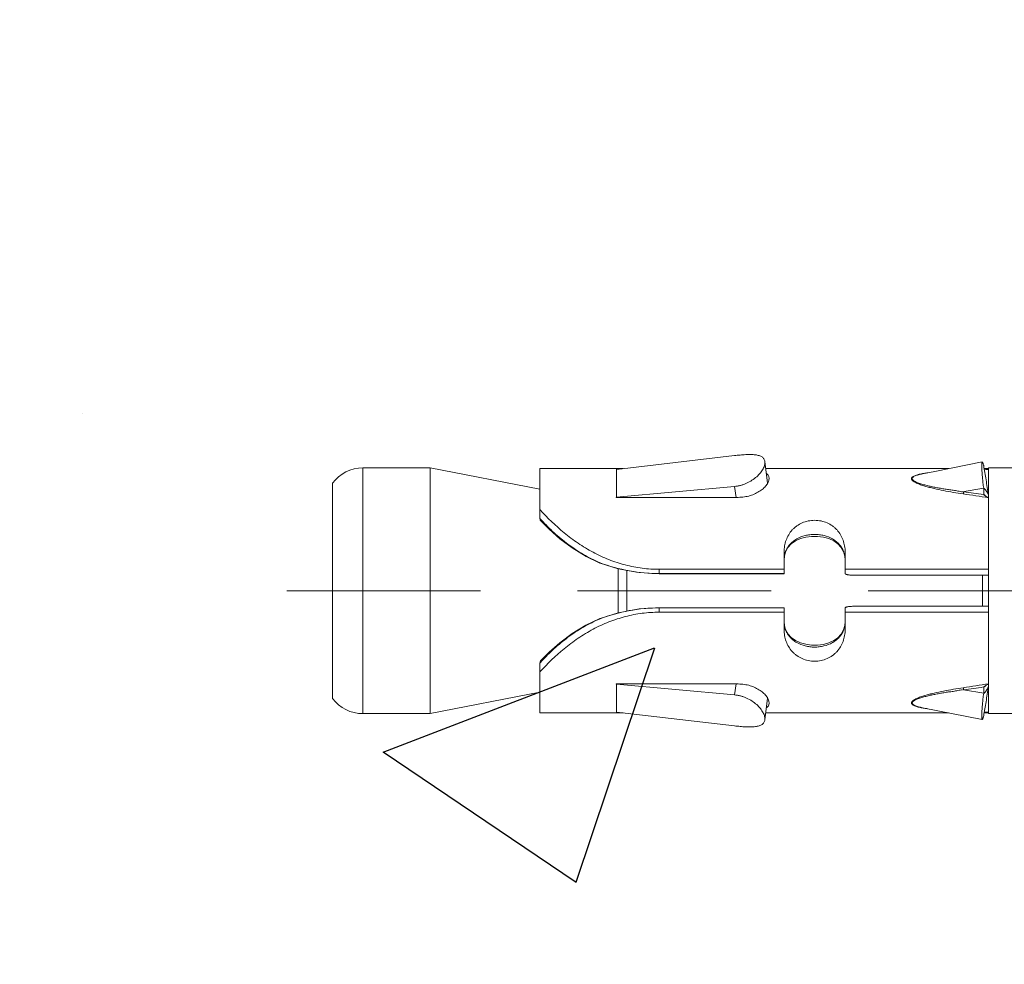
# Model space of a CAD drawing. Units: millimetres. Extents: x 411 to 5211, y 309 to 3989.
# Drawn here: x 3985 to 4017, y 1860 to 1891 of the extents above; entities that cross this region are included whole.
import ezdxf

# ---------------------------------------------------------------- set-up
doc = ezdxf.new("R2010")
doc.units = ezdxf.units.MM
doc.linetypes.add('CACHE', pattern=[9.525, 6.35, -3.175])
doc.layers.add('AF_Anchors', color=80, linetype='Continuous', lineweight=0)
doc.layers.add('AF_Concrete', color=8, linetype='Continuous')

# ---------------------------------------------------------------- blocks, each defined once
blk = doc.blocks.new('*U218')
at = {"linetype": 'CACHE'}
blk.add_line((0, 59.3), (0, -11.7), dxfattribs=at)
at = {"linetype": 'Continuous'}
for p, q in [((-3.525, 57.8), (3.525, 57.8)), ((-4.025, 56.8), (4.025, 56.8)), ((-4.025, 54.602), (-4.025, 56.8)), ((4.025, 54.602), (4.025, 56.8)), ((4.025, 54.602), (-4.025, 54.602)), ((-3.325, 51), (-4.025, 54.602)), ((3.325, 51), (4.025, 54.602)), ((-4, 51), (-2.356, 51)), ((-4, 51), (-4, 48.269)), ((-2.364, 51), (-2.36, 50.996)), ((2.356, 51), (4, 51)), ((2.36, 50.996), (2.364, 51)), ((4, 48.277), (4, 51)), ((-0.905, 49.032), (-0.917, 49.03)), ((-0.905, 49.032), (-0.905, 49.032)), ((0.905, 49.032), (0.905, 49.032)), ((-3.974, 48.494), (-4.425, 44.629)), ((-3.974, 48.5), (-3.975, 48.5)), ((-3.975, 48.5), (-3.975, 48.483)), ((-3.974, 48.494), (-3.974, 48.5)), ((-3.062, 48.494), (-3.974, 48.494)), ((-3.41, 44.629), (-3.062, 48.494)), ((-3.054, 48.5), (-3.062, 48.5)), ((-3.062, 48.5), (-3.062, 48.494)), ((-3.055, 48.494), (-3.062, 48.494)), ((-3.054, 44.5), (-3.054, 48.5)), ((0.724, 48.442), (-0.724, 48.442)), ((3.067, 48.5), (3.059, 48.5)), ((3.059, 48.5), (3.059, 44.5)), ((3.06, 48.494), (3.067, 48.494)), ((3.067, 48.494), (3.067, 48.5)), ((3.975, 48.494), (3.067, 48.494)), ((3.067, 48.494), (3.415, 44.629)), ((3.976, 48.5), (3.975, 48.5)), ((3.975, 48.5), (3.975, 48.494)), ((4.426, 44.629), (3.975, 48.494)), ((3.976, 48.483), (3.976, 48.5)), ((0.67, 48.156), (-0.67, 48.156)), ((-0.702, 47.092), (-0.556, 47.092)), ((-0.702, 43), (-0.702, 47.092)), ((-0.562, 47.092), (-0.562, 43)), ((-0.556, 43.006), (-0.556, 47.092)), ((0.702, 47.092), (0.556, 47.092)), ((0.556, 47.092), (0.556, 43.006)), ((0.562, 47.092), (0.562, 43)), ((0.702, 43), (0.702, 47.092)), ((-3.054, 44.574), (-3.41, 44.629)), ((3.059, 44.574), (3.415, 44.629)), ((-4.231, 43.631), (-3.521, 43.54)), ((-4, 43.601), (-4, 37.617)), ((3.525, 43.54), (4.234, 43.631)), ((4, 37.605), (4, 43.601)), ((-1.268, 43), (-0.562, 43)), ((-0.556, 43.006), (-0.562, 43)), ((0.562, 43), (0.556, 43.006)), ((0.562, 43), (1.268, 43)), ((1.015, 43), (1.133, 42.99)), ((-1.268, 41), (-0.562, 41)), ((-1.015, 41), (-1.135, 41.01)), ((-0.702, 36.3), (-0.702, 41)), ((0.562, 41), (1.268, 41)), ((0.702, 36.3), (0.702, 41)), ((-0.509, 36.3), (-0.509, 40.7)), ((0.509, 36.3), (0.509, 40.7)), ((-3.83, 38.468), (-4.221, 36.51)), ((-3.36, 36.46), (-3.25, 37.116)), ((3.355, 36.461), (3.239, 37.151)), ((0.509, 36.5), (-0.509, 36.5)), ((4.025, 36.3), (-4.025, 36.3)), ((-4.025, 34.4), (-4.025, 36.3)), ((-4, 36.443), (-4, 36.3)), ((-3.975, 36.33), (-3.977, 36.3)), ((-3.152, 36.46), (-3.36, 36.46)), ((-3.152, 36.46), (-3.142, 36.449)), ((3.147, 36.46), (3.137, 36.448)), ((3.147, 36.46), (3.355, 36.46)), ((3.974, 36.33), (3.976, 36.3)), ((4, 36.3), (4, 36.443)), ((4.025, 34.4), (4.025, 36.3))]:
    blk.add_line(p, q, dxfattribs=at)
for points in [[(-0.906, 49.034), (-1.127, 49.493), (-1.405, 49.948), (-1.705, 50.35), (-2.015, 50.702), (-2.285, 50.972)], [(2.285, 50.972), (2.013, 50.7), (1.704, 50.348), (1.403, 49.946), (1.125, 49.491), (0.906, 49.035)], [(-0.556, 47.092), (-0.597, 47.755), (-0.722, 48.434), (-0.905, 49.032)], [(0.905, 49.032), (0.722, 48.434), (0.597, 47.755), (0.556, 47.092)], [(-1.135, 41.01), (-1.282, 41.052), (-1.418, 41.128), (-1.537, 41.237), (-1.634, 41.374), (-1.707, 41.534), (-1.756, 41.712), (-1.781, 41.904), (-1.781, 42.099), (-1.755, 42.29), (-1.706, 42.468), (-1.632, 42.628), (-1.535, 42.765), (-1.416, 42.874), (-1.28, 42.949)], [(-1.28, 42.949), (-1.133, 42.99), (-1.015, 43)], [(1.133, 42.99), (1.28, 42.949), (1.416, 42.873), (1.535, 42.765), (1.632, 42.628), (1.706, 42.468), (1.755, 42.29), (1.781, 42.099), (1.781, 41.904), (1.756, 41.712), (1.707, 41.534), (1.633, 41.374), (1.537, 41.237), (1.418, 41.128), (1.282, 41.052)], [(1.282, 41.052), (1.136, 41.01), (1.015, 41)], [(4.218, 36.509), (3.91, 38.057), (3.829, 38.465)]]:
    blk.add_lwpolyline(points, dxfattribs=at)
for centre, radius, start, end in [((-2.775, 56.8), 1.25, 126.8699, 180), ((2.775, 56.8), 1.25, 0, 53.1301), ((-7.387, 45.495), 7.452, 47.0491, 47.5794), ((7.362, 45.521), 7.416, 132.4204, 132.9533), ((-1.019, 42.253), 0.746, 108.5319, 111.3497), ((-1.019, 42.251), 0.748, 108.3325, 108.533), ((-1.017, 42.244), 0.756, 100.6418, 108.3173), ((-1.014, 42.23), 0.77, 90.0295, 100.6197), ((1.014, 42.233), 0.767, 79.7986, 89.9883), ((1.017, 42.246), 0.754, 71.5971, 79.8074), ((1.019, 42.252), 0.748, 70.595, 71.5915), ((1.019, 42.253), 0.746, 69.1758, 70.5952), ((-1.019, 41.747), 0.746, 248.547, 251.2815), ((-1.019, 41.749), 0.748, 251.2804, 251.6675), ((-1.017, 41.756), 0.755, 251.6823, 259.28), ((-1.014, 41.767), 0.767, 259.2844, 269.9914), ((1.014, 41.77), 0.77, 270.0255, 280.2677), ((1.016, 41.756), 0.756, 280.2874, 288.3918), ((1.019, 41.748), 0.747, 288.4085, 289.7536), ((1.02, 41.746), 0.746, 289.7537, 290.9246), ((68.078, 47.428), 72.069, 188.22633, 188.7534), ((85.283, 50.221), 89.422, 188.41809, 188.95627), ((-86.104, 50.379), 90.254, 351.02555, 351.5588), ((-83.466, 49.732), 87.624, 351.2886, 351.72191), ((-2.574, 37.688), 1.491, 248.0992, 248.3391), ((-2.557, 37.73), 1.536, 248.3391, 248.5789), ((2.492, 37.859), 1.679, 291.7799, 291.9757), ((2.513, 37.809), 1.625, 291.9754, 292.2191)]:
    blk.add_arc(centre, radius, start, end, dxfattribs=at)
for points, knots in [([(-0.702, 47.092), (-0.702, 47.278), (-0.726, 47.654), (-0.834, 48.208), (-1.012, 48.748), (-1.253, 49.266), (-1.55, 49.756), (-1.998, 50.353), (-2.386, 50.754), (-2.656, 51)], [0, 0, 0, 0, 0.124632, 0.249743, 0.3757, 0.502548, 0.629924, 0.756744, 1, 1, 1, 1]), ([(-2.356, 51), (-2.343, 51), (-2.316, 50.995), (-2.294, 50.98), (-2.285, 50.972)], [0, 0, 0, 0, 0.500843, 1, 1, 1, 1]), ([(0.702, 47.092), (0.702, 47.278), (0.726, 47.654), (0.834, 48.208), (1.012, 48.748), (1.253, 49.266), (1.55, 49.756), (1.998, 50.353), (2.386, 50.754), (2.656, 51)], [0, 0, 0, 0, 0.124632, 0.249743, 0.3757, 0.502548, 0.629924, 0.756744, 1, 1, 1, 1]), ([(2.356, 51), (2.343, 51), (2.316, 50.995), (2.294, 50.98), (2.285, 50.972)], [0, 0, 0, 0, 0.500843, 1, 1, 1, 1]), ([(-2.309, 50.949), (-2.169, 50.819), (-1.964, 50.614), (-1.708, 50.319), (-1.46, 50.003), (-1.18, 49.58), (-0.997, 49.216), (-0.917, 49.029)], [0, 0, 0, 0, 0.239739, 0.363976, 0.489986, 0.744612, 1, 1, 1, 1]), ([(0.917, 49.03), (0.997, 49.217), (1.18, 49.58), (1.46, 50.003), (1.709, 50.319), (1.965, 50.614), (2.169, 50.819), (2.309, 50.949)], [0, 0, 0, 0, 0.25539, 0.510018, 0.636028, 0.760267, 1, 1, 1, 1]), ([(-0.917, 49.029), (-0.801, 48.722), (-0.622, 48.083), (-0.562, 47.422), (-0.562, 47.092)], [0, 0, 0, 0, 0.498243, 1, 1, 1, 1]), ([(0.917, 49.03), (0.801, 48.722), (0.622, 48.083), (0.562, 47.422), (0.562, 47.092)], [0, 0, 0, 0, 0.498242, 1, 1, 1, 1]), ([(0.905, 49.032), (0.905, 49.032), (0.906, 49.032), (0.909, 49.032), (0.912, 49.031), (0.915, 49.03), (0.917, 49.03)], [0, 0, 0, 0, 0.088776, 0.276731, 0.579459, 1, 1, 1, 1]), ([(-4.425, 44.629), (-4.433, 44.566), (-4.446, 44.443), (-4.458, 44.264), (-4.462, 44.121), (-4.458, 44.016), (-4.451, 43.944), (-4.441, 43.879), (-4.426, 43.82), (-4.406, 43.768), (-4.382, 43.723), (-4.352, 43.687), (-4.316, 43.658), (-4.276, 43.639), (-4.246, 43.632), (-4.231, 43.631)], [0, 0, 0, 0, 0.171881, 0.336849, 0.489517, 0.5596, 0.624892, 0.685084, 0.740125, 0.790236, 0.835951, 0.878246, 0.91856, 0.95857, 1, 1, 1, 1]), ([(-4.231, 43.631), (-4.194, 43.626), (-4.135, 43.632), (-4.056, 43.657), (-3.992, 43.687), (-3.926, 43.726), (-3.835, 43.793), (-3.724, 43.898), (-3.606, 44.051), (-3.526, 44.199), (-3.475, 44.325), (-3.444, 44.424), (-3.422, 44.526), (-3.413, 44.594), (-3.41, 44.629)], [0, 0, 0, 0, 0.079634, 0.125807, 0.176407, 0.231414, 0.290551, 0.419132, 0.558182, 0.703586, 0.777612, 0.85179, 0.925713, 1, 1, 1, 1]), ([(3.415, 44.629), (3.418, 44.594), (3.428, 44.526), (3.45, 44.424), (3.48, 44.326), (3.531, 44.199), (3.612, 44.052), (3.729, 43.899), (3.839, 43.793), (3.93, 43.726), (3.996, 43.687), (4.06, 43.657), (4.138, 43.632), (4.198, 43.626), (4.234, 43.631)], [0, 0, 0, 0, 0.074374, 0.148381, 0.222638, 0.296736, 0.442252, 0.581359, 0.709928, 0.769031, 0.823985, 0.874512, 0.920594, 1, 1, 1, 1]), ([(4.234, 43.631), (4.249, 43.632), (4.279, 43.639), (4.319, 43.658), (4.355, 43.687), (4.384, 43.723), (4.409, 43.768), (4.428, 43.82), (4.442, 43.879), (4.453, 43.944), (4.459, 44.016), (4.463, 44.121), (4.459, 44.264), (4.447, 44.443), (4.434, 44.566), (4.426, 44.629)], [0, 0, 0, 0, 0.041277, 0.081143, 0.121333, 0.163535, 0.209191, 0.259274, 0.314315, 0.37453, 0.439864, 0.510003, 0.662814, 0.827947, 1, 1, 1, 1]), ([(-3.673, 43.49), (-3.64, 43.49), (-3.588, 43.502), (-3.522, 43.533), (-3.469, 43.567), (-3.416, 43.61), (-3.344, 43.68), (-3.259, 43.788), (-3.173, 43.94), (-3.106, 44.114), (-3.064, 44.303), (-3.054, 44.434), (-3.054, 44.5)], [0, 0, 0, 0, 0.077761, 0.122481, 0.171464, 0.224797, 0.28226, 0.408094, 0.546101, 0.692835, 0.845087, 1, 1, 1, 1]), ([(3.059, 44.5), (3.059, 44.434), (3.069, 44.303), (3.111, 44.114), (3.178, 43.94), (3.264, 43.788), (3.348, 43.68), (3.42, 43.61), (3.473, 43.567), (3.526, 43.533), (3.591, 43.502), (3.643, 43.49), (3.676, 43.49)], [0, 0, 0, 0, 0.155077, 0.307475, 0.454319, 0.592384, 0.718212, 0.775644, 0.828927, 0.877839, 0.922468, 1, 1, 1, 1]), ([(-3.838, 43.58), (-3.828, 43.566), (-3.806, 43.54), (-3.766, 43.511), (-3.721, 43.494), (-3.689, 43.49), (-3.673, 43.49)], [0, 0, 0, 0, 0.26681, 0.514069, 0.753908, 1, 1, 1, 1]), ([(3.676, 43.49), (3.692, 43.49), (3.724, 43.494), (3.769, 43.511), (3.808, 43.54), (3.83, 43.566), (3.84, 43.58)], [0, 0, 0, 0, 0.245921, 0.485631, 0.73292, 1, 1, 1, 1]), ([(-1.268, 43), (-1.334, 43), (-1.467, 42.989), (-1.659, 42.939), (-1.837, 42.856), (-1.969, 42.758), (-2.061, 42.665), (-2.145, 42.56), (-2.229, 42.411), (-2.292, 42.211), (-2.314, 42), (-2.292, 41.789), (-2.229, 41.589), (-2.145, 41.44), (-2.061, 41.335), (-1.969, 41.242), (-1.837, 41.144), (-1.659, 41.061), (-1.467, 41.011), (-1.334, 41), (-1.268, 41)], [0, 0, 0, 0, 0.062221, 0.123458, 0.184061, 0.244698, 0.275316, 0.306254, 0.369277, 0.434045, 0.5, 0.565955, 0.630723, 0.693746, 0.724684, 0.755302, 0.815939, 0.876542, 0.937779, 1, 1, 1, 1]), ([(-1.291, 42.948), (-1.333, 42.932), (-1.415, 42.891), (-1.525, 42.807), (-1.622, 42.705), (-1.73, 42.543), (-1.803, 42.355), (-1.839, 42.156), (-1.848, 42.001), (-1.839, 41.846), (-1.803, 41.646), (-1.731, 41.458), (-1.623, 41.296), (-1.526, 41.194), (-1.416, 41.11), (-1.334, 41.069), (-1.292, 41.052)], [0, 0, 0, 0, 0.058334, 0.11728, 0.177384, 0.239036, 0.367011, 0.43316, 0.499957, 0.566757, 0.632916, 0.760922, 0.822591, 0.882708, 0.941663, 1, 1, 1, 1]), ([(1.268, 43), (1.334, 43), (1.467, 42.989), (1.659, 42.939), (1.837, 42.856), (1.969, 42.758), (2.061, 42.665), (2.145, 42.56), (2.229, 42.411), (2.292, 42.211), (2.314, 42), (2.292, 41.789), (2.229, 41.589), (2.145, 41.44), (2.061, 41.335), (1.969, 41.242), (1.837, 41.144), (1.659, 41.061), (1.467, 41.011), (1.334, 41), (1.268, 41)], [0, 0, 0, 0, 0.062221, 0.123458, 0.184061, 0.244698, 0.275316, 0.306254, 0.369277, 0.434045, 0.5, 0.565955, 0.630723, 0.693746, 0.724684, 0.755302, 0.815939, 0.876542, 0.937779, 1, 1, 1, 1]), ([(1.286, 41.05), (1.328, 41.066), (1.411, 41.107), (1.523, 41.19), (1.62, 41.293), (1.729, 41.455), (1.803, 41.644), (1.839, 41.845), (1.848, 42.001), (1.839, 42.157), (1.802, 42.357), (1.729, 42.546), (1.619, 42.708), (1.522, 42.811), (1.41, 42.894), (1.327, 42.934), (1.285, 42.951)], [0, 0, 0, 0, 0.05835, 0.117293, 0.177389, 0.239037, 0.367035, 0.433213, 0.500042, 0.566867, 0.633036, 0.761003, 0.822635, 0.882718, 0.941653, 1, 1, 1, 1]), ([(-0.509, 40.7), (-0.509, 40.72), (-0.51, 40.758), (-0.512, 40.813), (-0.517, 40.865), (-0.523, 40.904), (-0.528, 40.931), (-0.532, 40.949), (-0.536, 40.964), (-0.541, 40.977), (-0.546, 40.987), (-0.551, 40.994), (-0.556, 40.999), (-0.56, 41), (-0.562, 41)], [0, 0, 0, 0, 0.187493, 0.368154, 0.535029, 0.682205, 0.746724, 0.80447, 0.855001, 0.89801, 0.933414, 0.961403, 0.982849, 1, 1, 1, 1]), ([(0.562, 41), (0.56, 41), (0.556, 40.999), (0.551, 40.994), (0.546, 40.987), (0.541, 40.977), (0.536, 40.964), (0.532, 40.949), (0.528, 40.931), (0.523, 40.904), (0.517, 40.865), (0.512, 40.813), (0.51, 40.758), (0.509, 40.72), (0.509, 40.7)], [0, 0, 0, 0, 0.017151, 0.038597, 0.066586, 0.10199, 0.144999, 0.19553, 0.253276, 0.317795, 0.464971, 0.631846, 0.812507, 1, 1, 1, 1]), ([(-3.838, 38.47), (-3.833, 38.493), (-3.824, 38.538), (-3.809, 38.603), (-3.792, 38.665), (-3.772, 38.72), (-3.752, 38.761), (-3.734, 38.787), (-3.716, 38.807), (-3.695, 38.822), (-3.671, 38.824), (-3.654, 38.82), (-3.637, 38.811), (-3.62, 38.798), (-3.604, 38.78), (-3.582, 38.752), (-3.556, 38.71), (-3.529, 38.653), (-3.502, 38.591), (-3.469, 38.502), (-3.431, 38.384), (-3.39, 38.237), (-3.339, 38.033), (-3.284, 37.772), (-3.226, 37.453), (-3.192, 37.238), (-3.176, 37.13)], [0, 0, 0, 0, 0.0317, 0.062238, 0.091218, 0.118076, 0.141976, 0.15255, 0.162108, 0.178347, 0.185831, 0.193609, 0.202194, 0.211841, 0.222582, 0.23436, 0.260522, 0.289374, 0.32009, 0.352168, 0.419107, 0.488518, 0.559472, 0.704281, 0.851438, 1, 1, 1, 1]), ([(-3.83, 38.468), (-3.826, 38.491), (-3.817, 38.534), (-3.801, 38.597), (-3.784, 38.656), (-3.767, 38.702), (-3.751, 38.735), (-3.739, 38.756), (-3.726, 38.775), (-3.713, 38.789), (-3.698, 38.799), (-3.681, 38.804), (-3.665, 38.803), (-3.649, 38.796), (-3.633, 38.784), (-3.618, 38.768), (-3.604, 38.748), (-3.584, 38.717), (-3.563, 38.673), (-3.539, 38.615), (-3.517, 38.553), (-3.496, 38.488), (-3.477, 38.42), (-3.452, 38.327), (-3.424, 38.207), (-3.393, 38.061), (-3.37, 37.938), (-3.353, 37.838), (-3.335, 37.737), (-3.319, 37.636), (-3.306, 37.534), (-3.295, 37.457), (-3.283, 37.381), (-3.269, 37.304), (-3.254, 37.228), (-3.247, 37.177), (-3.244, 37.151)], [0, 0, 0, 0, 0.031917, 0.062718, 0.092, 0.119145, 0.131637, 0.14321, 0.153731, 0.163102, 0.171392, 0.178929, 0.186371, 0.194438, 0.203579, 0.213924, 0.225415, 0.237895, 0.26524, 0.294881, 0.326123, 0.35851, 0.391731, 0.425597, 0.494725, 0.565143, 0.636452, 0.672361, 0.708406, 0.780859, 0.817251, 0.853711, 0.890204, 0.926735, 0.963321, 1, 1, 1, 1]), ([(3.172, 37.13), (3.188, 37.239), (3.221, 37.454), (3.279, 37.773), (3.335, 38.035), (3.386, 38.238), (3.427, 38.386), (3.465, 38.504), (3.499, 38.593), (3.526, 38.655), (3.554, 38.711), (3.579, 38.753), (3.602, 38.782), (3.618, 38.799), (3.635, 38.812), (3.652, 38.82), (3.669, 38.824), (3.687, 38.822), (3.703, 38.815), (3.718, 38.802), (3.732, 38.786), (3.75, 38.759), (3.77, 38.718), (3.79, 38.662), (3.807, 38.601), (3.823, 38.535), (3.832, 38.49), (3.836, 38.467)], [0, 0, 0, 0, 0.148476, 0.29555, 0.440273, 0.511187, 0.580547, 0.647424, 0.679471, 0.710143, 0.738903, 0.765002, 0.776738, 0.787439, 0.797029, 0.805573, 0.813345, 0.820856, 0.828714, 0.83736, 0.847009, 0.857674, 0.881721, 0.908643, 0.93768, 0.968264, 1, 1, 1, 1]), ([(3.239, 37.151), (3.242, 37.177), (3.25, 37.228), (3.264, 37.304), (3.279, 37.381), (3.291, 37.458), (3.301, 37.534), (3.315, 37.636), (3.331, 37.738), (3.349, 37.839), (3.366, 37.939), (3.39, 38.062), (3.42, 38.209), (3.448, 38.328), (3.473, 38.422), (3.493, 38.489), (3.514, 38.555), (3.536, 38.617), (3.56, 38.675), (3.582, 38.719), (3.601, 38.749), (3.616, 38.769), (3.631, 38.785), (3.647, 38.796), (3.663, 38.803), (3.68, 38.804), (3.696, 38.799), (3.711, 38.788), (3.725, 38.773), (3.743, 38.747), (3.762, 38.708), (3.782, 38.654), (3.799, 38.594), (3.815, 38.531), (3.824, 38.487), (3.829, 38.465)], [0, 0, 0, 0, 0.036662, 0.073233, 0.109749, 0.146232, 0.182683, 0.219061, 0.291482, 0.327513, 0.363408, 0.434687, 0.505075, 0.574163, 0.608007, 0.641208, 0.673556, 0.704759, 0.734353, 0.761604, 0.774034, 0.785452, 0.795731, 0.804813, 0.812841, 0.820292, 0.827896, 0.836288, 0.845773, 0.856382, 0.880575, 0.90784, 0.937197, 0.968049, 1, 1, 1, 1]), ([(-3.866, 38.295), (-3.863, 38.31), (-3.855, 38.368), (-3.846, 38.427), (-3.838, 38.47)], [0, 0, 0, 0, 0.254552, 1, 1, 1, 1]), ([(3.836, 38.467), (3.839, 38.453), (3.849, 38.395), (3.858, 38.337), (3.864, 38.292)], [0, 0, 0, 0, 0.245085, 1, 1, 1, 1]), ([(-3.25, 37.116), (-3.236, 37.118), (-3.211, 37.122), (-3.187, 37.127), (-3.176, 37.13)], [0, 0, 0, 0, 0.553802, 1, 1, 1, 1]), ([(3.245, 37.116), (3.231, 37.118), (3.207, 37.122), (3.182, 37.127), (3.172, 37.13)], [0, 0, 0, 0, 0.553577, 1, 1, 1, 1]), ([(-4.221, 36.51), (-4.22, 36.512), (-4.216, 36.515), (-4.21, 36.517), (-4.203, 36.519), (-4.194, 36.52), (-4.178, 36.522), (-4.154, 36.524), (-4.12, 36.524), (-4.061, 36.524), (-3.973, 36.52), (-3.849, 36.512), (-3.703, 36.499), (-3.537, 36.482), (-3.421, 36.468), (-3.36, 36.46)], [0, 0, 0, 0, 0.008199, 0.014874, 0.023525, 0.0342, 0.046903, 0.078324, 0.117603, 0.16454, 0.280539, 0.424678, 0.594847, 0.788067, 1, 1, 1, 1]), ([(-4.1, 36.46), (-4.11, 36.463), (-4.128, 36.468), (-4.153, 36.476), (-4.175, 36.483), (-4.192, 36.489), (-4.205, 36.495), (-4.213, 36.5), (-4.218, 36.503), (-4.22, 36.506), (-4.221, 36.508), (-4.221, 36.51)], [0, 0, 0, 0, 0.230218, 0.428537, 0.595521, 0.731816, 0.838251, 0.916037, 0.944884, 0.96771, 1, 1, 1, 1]), ([(3.355, 36.46), (3.416, 36.468), (3.532, 36.483), (3.698, 36.5), (3.845, 36.512), (3.969, 36.52), (4.058, 36.524), (4.117, 36.524), (4.151, 36.524), (4.175, 36.522), (4.191, 36.52), (4.2, 36.519), (4.208, 36.517), (4.214, 36.515), (4.218, 36.512), (4.218, 36.509)], [0, 0, 0, 0, 0.211772, 0.404877, 0.575043, 0.719204, 0.835231, 0.882192, 0.921523, 0.952983, 0.965702, 0.976391, 0.985058, 0.991752, 1, 1, 1, 1]), ([(4.218, 36.509), (4.219, 36.508), (4.218, 36.505), (4.215, 36.503), (4.211, 36.499), (4.203, 36.495), (4.19, 36.489), (4.173, 36.482), (4.152, 36.475), (4.127, 36.468), (4.109, 36.463), (4.099, 36.46)], [0, 0, 0, 0, 0.032725, 0.055692, 0.084626, 0.16246, 0.268831, 0.404994, 0.571815, 0.76996, 1, 1, 1, 1]), ([(-3.13, 36.301), (-3.3, 36.328), (-3.623, 36.38), (-3.946, 36.434), (-4.1, 36.46)], [0, 0, 0, 0, 0.524111, 1, 1, 1, 1]), ([(-3.985, 36.441), (-3.983, 36.432), (-3.98, 36.414), (-3.975, 36.377), (-3.974, 36.348), (-3.975, 36.33)], [0, 0, 0, 0, 0.249171, 0.498757, 1, 1, 1, 1]), ([(-3.13, 36.305), (-3.16, 36.317), (-3.203, 36.336), (-3.255, 36.364), (-3.287, 36.383), (-3.313, 36.402), (-3.339, 36.426), (-3.355, 36.446), (-3.36, 36.46)], [0, 0, 0, 0, 0.34824, 0.494938, 0.625065, 0.739495, 0.839301, 1, 1, 1, 1]), ([(-3.148, 36.448), (-3.148, 36.449), (-3.15, 36.453), (-3.151, 36.457), (-3.152, 36.46)], [0, 0, 0, 0, 0.25588, 1, 1, 1, 1]), ([(-3.109, 36.397), (-3.117, 36.405), (-3.132, 36.421), (-3.144, 36.439), (-3.148, 36.448)], [0, 0, 0, 0, 0.543933, 1, 1, 1, 1]), ([(-3.142, 36.449), (-3.133, 36.437), (-3.115, 36.413), (-3.083, 36.364), (-3.062, 36.326), (-3.049, 36.3)], [0, 0, 0, 0, 0.257929, 0.510266, 1, 1, 1, 1]), ([(3.137, 36.448), (3.128, 36.437), (3.11, 36.413), (3.078, 36.364), (3.057, 36.326), (3.044, 36.3)], [0, 0, 0, 0, 0.2579, 0.51023, 1, 1, 1, 1]), ([(3.103, 36.396), (3.112, 36.404), (3.128, 36.419), (3.139, 36.438), (3.143, 36.448)], [0, 0, 0, 0, 0.547464, 1, 1, 1, 1]), ([(3.127, 36.301), (3.297, 36.328), (3.621, 36.38), (3.945, 36.433), (4.099, 36.46)], [0, 0, 0, 0, 0.52364, 1, 1, 1, 1]), ([(3.127, 36.305), (3.158, 36.317), (3.2, 36.336), (3.252, 36.364), (3.283, 36.383), (3.309, 36.403), (3.334, 36.426), (3.349, 36.446), (3.355, 36.46)], [0, 0, 0, 0, 0.349164, 0.496736, 0.627077, 0.741119, 0.840116, 1, 1, 1, 1]), ([(3.143, 36.448), (3.143, 36.449), (3.145, 36.453), (3.146, 36.457), (3.147, 36.46)], [0, 0, 0, 0, 0.256102, 1, 1, 1, 1]), ([(3.984, 36.441), (3.98, 36.423), (3.974, 36.386), (3.974, 36.349), (3.974, 36.33)], [0, 0, 0, 0, 0.498526, 1, 1, 1, 1])]:
    blk.add_open_spline(points, degree=3, knots=knots, dxfattribs=at)
blk = doc.blocks.new('*U115')
at = {"layer": 'AF_Anchors', "rotation": 89.99999999999999}
blk.add_blockref('*U218', (11, 0), dxfattribs=at)

msp = doc.modelspace()

# ---------------------------------------------------------------- hatches: boundary and pattern name
at = {"layer": 'AF_Concrete'}
h = msp.add_hatch(dxfattribs=at)
h.set_pattern_fill('AR-CONC', color=256, scale=0.5)
h.set_pattern_definition([(50, (4641.52, 2421.456), (91.0923, -7.9695), [9.525, -104.775]), (355, (4641.52, 2421.46), (-17.622, 95.5284), [7.62, -83.82]), (100.4514, (4649.11, 2420.79), (73.4706, 87.559), [8.095, -89.045]), (46.184, (4641.52, 2446.86), (135.54, -21.021), [14.287, -157.162]), (96.636, (4652.82, 2445.1), (118.702, 123.713), [12.143, -133.568]), (351.184, (4641.52, 2446.86), (118.702, 123.713), [11.43, -125.73]), (21, (4654.22, 2440.506), (75.807, -51.1326), [9.525, -104.775]), (326, (4654.22, 2440.51), (30.901, 92.094), [7.62, -83.82]), (71.4514, (4660.54, 2436.245), (106.708, 40.9614), [8.095, -89.045]), (37.5, (4641.52, 2421.456), (1.5443, 42.2775), [0, -82.804, 0, -85.09, 0, -84.1375]), (7.5, (4641.52, 2421.456), (33.4098, 50.0903), [0, -48.514, 0, -80.899, 0, -32.0675]), (327.5, (4613.2, 2421.456), (67.7953, -2.8644), [0, -31.75, 0, -99.06, 0, -131.445]), (317.5, (4600.5, 2421.456), (74.0646, 12.7132), [0, -41.275, 0, -65.786, 0, -93.345])])
h.paths.add_polyline_path([(3892.276, 1553.26), (3892.276, 1953.26), (4042.276, 1953.26), (4042.276, 1553.26)])

# ---------------------------------------------------------------- block references
msp.add_blockref('*U115', (4042.276, 1872.675))

doc.saveas('drawing.dxf')
